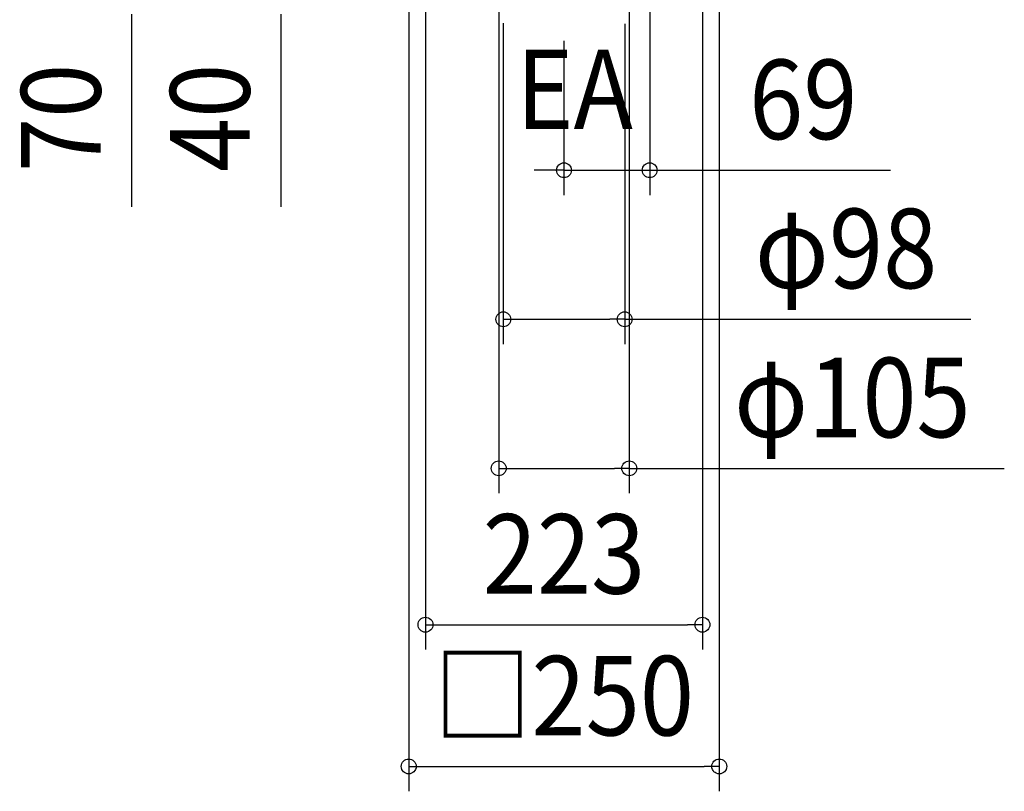
# Model space of a CAD drawing. Extents: x -830 to 862, y -836 to 913.
# Drawn here: x -438 to 355, y -836 to -214 of the extents above; entities that cross this region are included whole.
import ezdxf
from ezdxf.enums import TextEntityAlignment as Align

# ---------------------------------------------------------------- set-up
doc = ezdxf.new("R2010")
doc.units = 0
doc.header["$LTSCALE"] = 20
doc.header["$PDMODE"] = 3
doc.header["$PDSIZE"] = -2
doc.layers.get('DEFPOINTS').update_dxf_attribs({"linetype": 'CONTINUOUS'})
doc.layers.add('NOTE', color=4, linetype='CONTINUOUS')
doc.layers.add('SIZE', color=30, linetype='CONTINUOUS')
doc.styles.get("Standard").update_dxf_attribs({"font": 'SIMPLEX.shx', "width": 0.9, "height": 64, "bigfont": 'BIGFONT.shx'})

msp = doc.modelspace()

# ---------------------------------------------------------------- linework, layer by layer
at = {"layer": 'DEFPOINTS', "color": 30, "linetype": 'CONTINUOUS'}
for p in [(0, -335.604916), (48.871911, -455.604916), (52.548943, -575.604916), (111.5, -701.489477), (125, -815.604916)]:
    msp.add_point(p, dxfattribs=at)
at = {"layer": 'SIZE', "color": 30, "linetype": 'CONTINUOUS'}
for p, q in [((69, -77.125468), (69, -355.604916)), ((-111.5, -116.5), (-111.5, -721.489477)), ((111.5, -116.5), (111.5, -721.489477)), ((-125, -126), (-125, -835.604916)), ((125, -126), (125, -835.604916)), ((-52.548943, -172.963398), (-52.548943, -595.604916)), ((52.548943, -172.963398), (52.548943, -595.604916)), ((-348.090415, -209.85377), (-348.090415, -365.110913)), ((-228.090415, -209.85377), (-228.090415, -365.110913)), ((-48.839285, -217.353468), (-48.839285, -475.604916)), ((48.871911, -217.85377), (48.871911, -475.604916)), ((0, -231.51355), (0, -355.604916)), ((-12, -335.604916), (-24, -335.604916)), ((0, -335.604916), (-12, -335.604916)), ((0, -335.604916), (69, -335.604916)), ((69, -335.604916), (81, -335.604916)), ((81, -335.604916), (262.916127, -335.604916)), ((-48.839285, -455.604916), (-36.839285, -455.604916)), ((-36.839285, -455.604916), (36.871911, -455.604916)), ((48.871911, -455.604916), (36.871911, -455.604916)), ((48.871911, -455.604916), (327.508759, -455.604916)), ((-52.548943, -575.604916), (-40.548943, -575.604916)), ((-40.548943, -575.604916), (40.548943, -575.604916)), ((52.548943, -575.604916), (40.548943, -575.604916)), ((52.548943, -575.604916), (354.525862, -575.604916)), ((-111.5, -701.489477), (-99.5, -701.489477)), ((-99.5, -701.489477), (99.5, -701.489477)), ((111.5, -701.489477), (99.5, -701.489477)), ((-125, -815.604916), (-113, -815.604916)), ((-113, -815.604916), (113, -815.604916)), ((125, -815.604916), (113, -815.604916))]:
    msp.add_line(p, q, dxfattribs=at)
for centre in [(0, -335.604916), (69, -335.604916), (-48.839285, -455.604916), (48.871911, -455.604916), (-52.548943, -575.604916), (52.548943, -575.604916), (-111.5, -701.489477), (111.5, -701.489477), (-125, -815.604916), (125, -815.604916)]:
    msp.add_circle(centre, 6, dxfattribs=at)

# ---------------------------------------------------------------- texts
at = {"layer": 'NOTE', "color": 4, "linetype": 'CONTINUOUS', "width": 0.9}
msp.add_text('EA', height=64, dxfattribs=at).set_placement((-38.576659, -302.473129))
at = {"layer": 'SIZE', "color": 30, "linetype": 'CONTINUOUS', "width": 0.9}
for s, p in [('69', (192.658984, -310.604916)), ('φ98', (227.080187, -430.604916)), ('φ105', (232.154433, -550.604916)), ('223', (0, -676.489477)), ('□250', (0, -790.604916))]:
    msp.add_text(s, height=64, dxfattribs=at).set_placement(p, align=Align.CENTER)
for s, p in [('70', (-373.090415, -293.482342)), ('40', (-253.090415, -293.482342))]:
    msp.add_text(s, height=64, rotation=90, dxfattribs=at).set_placement(p, align=Align.CENTER)

doc.saveas('drawing.dxf')
